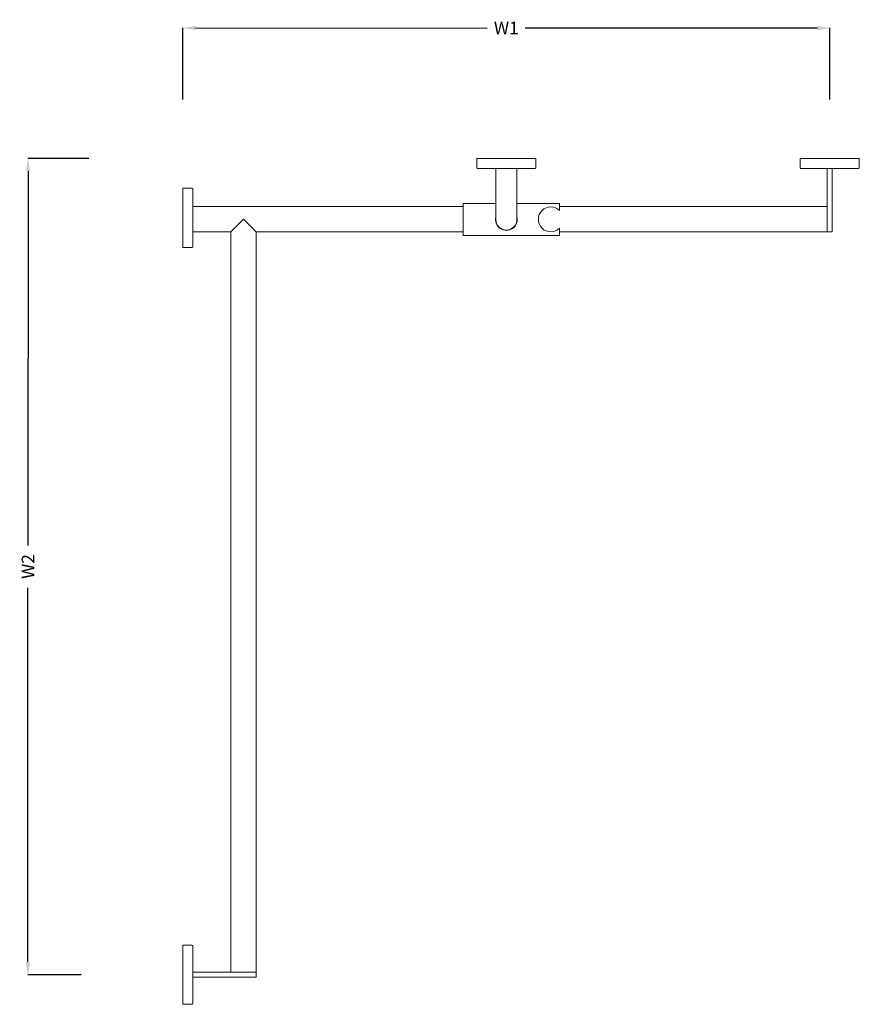
# Model space of a CAD drawing. Extents: x 1897 to 4042, y 1000 to 3586.
# Drawn here: x 3049 to 4042, y 1000 to 2164 of the extents above; entities that cross this region are included whole.
import ezdxf

# ---------------------------------------------------------------- set-up
doc = ezdxf.new("R2010")
doc.units = 0
doc.header["$MEASUREMENT"] = 0
doc.layers.get('0').update_dxf_attribs({"linetype": 'CONTINUOUS'})
doc.layers.get('Defpoints').update_dxf_attribs({"linetype": 'CONTINUOUS'})
doc.layers.add('HEWI', color=7, linetype='CONTINUOUS', lineweight=9)
doc.dimstyles.get("Standard").update_dxf_attribs({"dimtxt": 0.18, "dimasz": 0.18, "dimexe": 0.18, "dimexo": 0.0625, "dimgap": 0.09, "dimtad": 0, "dimtih": 1, "dimtoh": 1, "dimdec": 4, "dimzin": 0, "dimdsep": 46, "dimtxsty": 'STANDARD', "dimcen": 0.09, "dimadec": 0, "dimazin": 0, "dimtfac": 1, "dimtdec": 4, "dimtofl": 0, "dimtmove": 0, "dimatfit": 3, "dimfxl": 1, "dimtolj": 1, "dimtzin": 0, "dimarcsym": 0})

# ---------------------------------------------------------------- blocks, each defined once
blk = doc.blocks.new('*D2')
at = {"color": 0, "lineweight": -2, "transparency": 16777216}
for p, q in [((3130.5, 2000.3), (3058.4, 2000.3)), ((3058.6, 1985.3), (3058.5, 1542.8)), ((3058.4, 1050.3), (3058.5, 1492.8)), ((3121.4, 1035.3), (3058.2, 1035.3))]:
    blk.add_line(p, q, dxfattribs=at)
at = {"color": 0, "transparency": 16777216}
for points in [[(3056.1, 1985.3), (3061.1, 1985.3), (3058.6, 2000.3)], [(3055.9, 1050.3), (3060.9, 1050.3), (3058.4, 1035.3)]]:
    blk.add_solid(points, dxfattribs=at)
at = {"layer": 'Defpoints', "color": 0, "transparency": 16777216}
for p in [(3135.5, 2000.3), (3058.4, 1035.3), (3126.4, 1035.3)]:
    blk.add_point(p, dxfattribs=at)
at = {"color": 0, "transparency": 16777216, "insert": (3058.5, 1517.8), "char_height": 15, "attachment_point": 5, "rotation": 89.9884}
blk.add_mtext('\\A1;W2', dxfattribs=at)
blk = doc.blocks.new('*D3')
at = {"color": 0, "lineweight": -2, "transparency": 16777216}
for p, q in [((3241.6, 2069.9), (3241.6, 2154.6)), ((3256.6, 2154.5), (3601.6, 2154.4)), ((3991.6, 2154.3), (3646.6, 2154.4)), ((4006.5, 2069.7), (4006.6, 2154.5))]:
    blk.add_line(p, q, dxfattribs=at)
at = {"color": 0, "transparency": 16777216}
for points in [[(3256.6, 2157), (3256.6, 2152), (3241.6, 2154.5)], [(3991.6, 2156.8), (3991.6, 2151.8), (4006.6, 2154.3)]]:
    blk.add_solid(points, dxfattribs=at)
at = {"layer": 'Defpoints', "color": 0, "transparency": 16777216}
for p in [(4006.6, 2154.3), (3241.6, 2064.9), (4006.5, 2064.7)]:
    blk.add_point(p, dxfattribs=at)
at = {"color": 0, "transparency": 16777216, "insert": (3624.1, 2154.4), "char_height": 15, "attachment_point": 5, "rotation": 359.9884}
blk.add_mtext('\\A1;W1', dxfattribs=at)

msp = doc.modelspace()

# ---------------------------------------------------------------- linework, layer by layer
at = {"layer": 'HEWI'}
for p, q in [((3611.68052, 2000.27422), (3636.68052, 2000.27422)), ((3611.68052, 1928.77422), (3611.68052, 1988.27422)), ((3621.18052, 1988.27422), (3624.18052, 1988.27422)), ((3621.18052, 1988.27422), (3624.18052, 1988.27422)), ((3621.18052, 1988.27422), (3624.18052, 1988.27422)), ((3624.18052, 1988.27422), (3627.18052, 1988.27422)), ((3624.18052, 1988.27422), (3627.18052, 1988.27422)), ((3624.18052, 1988.27422), (3627.18052, 1988.27422)), ((3636.68052, 1988.27422), (3636.68052, 1928.77422)), ((4003.53732, 1988.27483), (4006.53732, 1988.27422)), ((4006.53732, 1988.27422), (4009.53732, 1988.27361)), ((3573.13503, 1943.27452), (3253.52578, 1943.27452)), ((3253.54437, 1929.96709), (3253.54497, 1932.96709)), ((4003.53732, 1943.27452), (3687.13503, 1943.27452)), ((3253.54376, 1926.96709), (3253.54437, 1929.96709)), ((3313.42008, 1928.46709), (3298.42008, 1913.27452)), ((3328.42008, 1913.27452), (3313.42008, 1928.46709)), ((3298.42008, 1913.27452), (3253.51972, 1913.27452)), ((3298.42008, 1913.27452), (3298.42008, 1038.2721)), ((3328.42008, 1913.27452), (3328.42008, 1038.2721)), ((3573.13503, 1913.27452), (3328.42008, 1913.27452)), ((4009.53247, 1913.27452), (3687.13503, 1913.27452)), ((4006.51954, 1913.27392), (4003.51954, 1913.27452)), ((4009.53247, 1913.27372), (4006.51954, 1913.27392)), ((3253.42712, 1035.2721), (3253.42772, 1038.2721)), ((3253.42651, 1032.2721), (3253.42712, 1035.2721))]:
    msp.add_line(p, q, dxfattribs=at)
for points in [[(3589.18052, 1989.27422), (3589.18052, 2000.27422), (3659.18052, 2000.27422), (3659.18052, 1989.27422)], [(3589.18052, 1989.27422), (3589.18052, 2000.27422), (3659.18052, 2000.27422), (3659.18052, 1989.27422)], [(3589.18052, 1989.27422), (3589.18052, 2000.27422), (3659.18052, 2000.27422), (3659.18052, 1989.27422)], [(3971.53752, 1989.28129), (3971.53975, 2000.28129), (4041.53974, 2000.26715), (4041.53752, 1989.26715)], [(3658.18052, 1988.27422), (3590.18052, 1988.27422)], [(3658.18052, 1988.27422), (3590.18052, 1988.27422)], [(3658.18052, 1988.27422), (3590.18052, 1988.27422)], [(4040.53732, 1988.26735), (3972.53732, 1988.28109)], [(3252.53729, 1894.96729), (3241.53729, 1894.96951), (3241.55144, 1964.96951), (3252.55144, 1964.96729)], [(3253.55124, 1963.96709), (3253.5375, 1895.96709)], [(3687.13503, 1917.86126), (3687.13503, 1909.09362), (3573.13503, 1909.09362), (3573.13503, 1947.09362), (3611.68052, 1947.09362)], [(3636.68052, 1947.09362), (3687.13503, 1947.09362), (3687.13503, 1938.68718)], [(3252.42004, 1000.2723), (3241.42004, 1000.27452), (3241.43419, 1070.27452), (3252.43419, 1070.2723)], [(3253.43399, 1069.2721), (3253.42025, 1001.2721)]]:
    msp.add_lwpolyline(points, dxfattribs=at)
for points in [[(4009.53247, 1913.27363), (4003.53732, 1913.27452), (4003.53732, 1988.27422), (4009.53732, 1988.27422)], [(3328.42712, 1032.2721), (3253.42712, 1032.2721), (3253.42712, 1038.2721), (3328.42712, 1038.2721)]]:
    msp.add_lwpolyline(points, close=True, dxfattribs=at)
for centre, radius, start, end in [((3590.18052, 1989.27422), 1, 180, 270), ((3590.18052, 1989.27422), 1, 180, 270), ((3590.18052, 1989.27422), 1, 180, 270), ((3658.18052, 1989.27422), 1, 270, 0), ((3658.18052, 1989.27422), 1, 270, 0), ((3658.18052, 1989.27422), 1, 270, 0), ((3972.53752, 1989.28109), 1, 179.98842294, 269.98842294), ((4040.53752, 1989.26735), 1, 269.98842294, 359.98842294), ((3252.55124, 1963.96729), 1, 359.98842294, 89.98842294), ((3676.76566, 1928.27422), 14.69536, 45.12019043, 314.87980957), ((3624.18052, 1928.09362), 12.9, 165.69455364, 14.30544636), ((3624.18052, 1928.09362), 12.5, 180, 0), ((3252.5375, 1895.96729), 1, 269.98842294, 359.98842294), ((3252.43399, 1069.2723), 1, 359.98842294, 89.98842294), ((3252.42025, 1001.2723), 1, 269.98842294, 359.98842294)]:
    msp.add_arc(centre, radius, start, end, dxfattribs=at)

# ---------------------------------------------------------------- dimensions: what is measured, and where the dimension line sits
for base, p1, p2, angle, text, picture, middle in [((4006.55543, 2154.30328), (3241.55035, 2064.87737), (4006.53732, 2064.68239), 359.98842294, 'W1', '*D3', (3624.06194, 2154.38057)), ((3058.42942, 1035.3115), (3135.46131, 2000.26624), (3126.40349, 1035.29777), 89.98842294, 'W2', '*D2', (3058.52691, 1517.79663))]:
    dim = msp.add_linear_dim(base=base, p1=p1, p2=p2, angle=angle, text=text, dimstyle='STANDARD', override={"dimtxt": 15, "dimasz": 15, "dimexo": 5, "dimgap": 10, "dimtih": 0})
    dim.commit()
    dim.dimension.update_dxf_attribs({"geometry": picture, "text_midpoint": middle})

doc.saveas('drawing.dxf')
